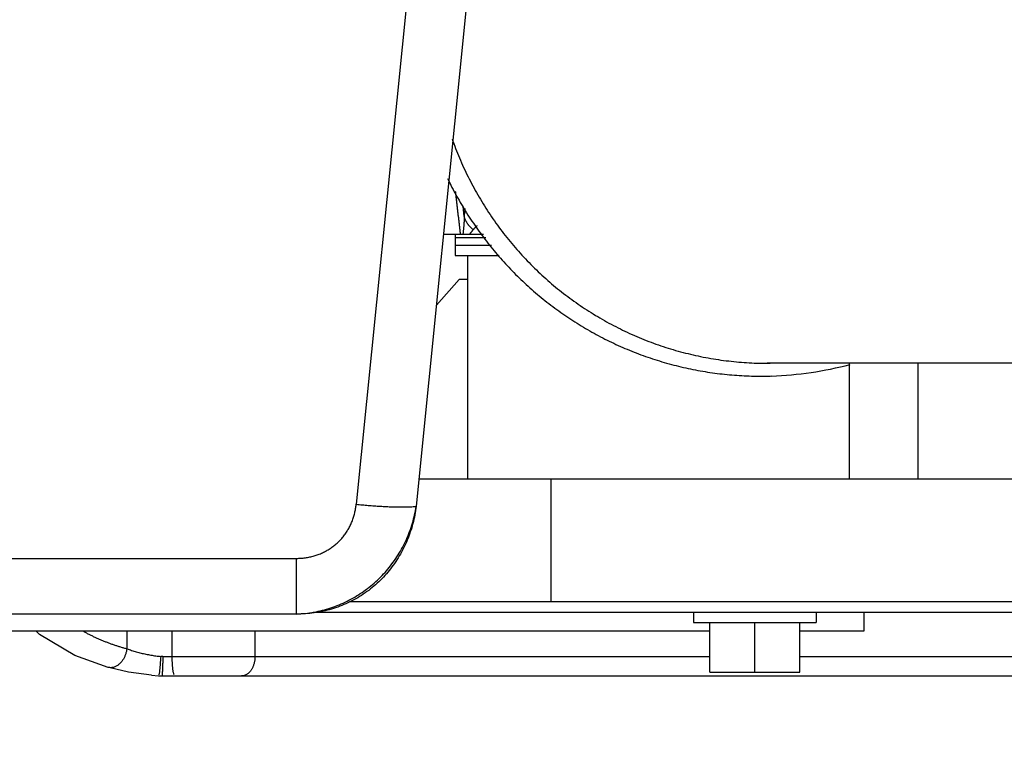
# Model space of a CAD drawing. Extents: x -241 to 226, y -138 to 180.
# Drawn here: x -207 to -201, y -95 to -91 of the extents above; entities that cross this region are included whole.
import ezdxf

# ---------------------------------------------------------------- set-up
doc = ezdxf.new("R2010")
doc.units = 0
doc.layers.get('0').update_dxf_attribs({"linetype": 'CONTINUOUS'})
doc.layers.get('DEFPOINTS').update_dxf_attribs({"linetype": 'CONTINUOUS'})
doc.styles.get("Standard").update_dxf_attribs({"font": 'ROMANS', "bigfont": 'EXTFONT'})
doc.dimstyles.new('ISO-25', dxfattribs={"dimtxt": 2.5, "dimasz": 2.5, "dimexe": 1.25, "dimexo": 0.625, "dimtad": 1, "dimtxsty": 'STANDARD', "dimcen": 2.5, "dimazin": 3, "dimtfac": 1, "dimtmove": 0, "dimatfit": 3})

# ---------------------------------------------------------------- blocks, each defined once
blk = doc.blocks.new('_OPEN30')
at = {"color": 0, "linetype": 'BYBLOCK'}
for p, q in [((-1, 0.267949), (0, 0)), ((0, 0), (-1, -0.267949)), ((0, 0), (-1, 0))]:
    blk.add_line(p, q, dxfattribs=at)
blk = doc.blocks.new('*D17')
at = {"color": 0}
for p, q in [((7.910148, 41.25511), (-51.205249, 41.25511)), ((-48.919249, -117), (-48.919249, 38.25511)), ((-230.162926, -120), (-46.633249, -120))]:
    blk.add_line(p, q, dxfattribs=at)
at = {"layer": 'DEFPOINTS', "color": 0}
for p in [(-48.920249, 41.25511), (7.910148, 41.25511), (-230.162926, -120)]:
    blk.add_point(p, dxfattribs=at)
at = {"color": 0, "xscale": 3, "yscale": 3, "zscale": 3}
for p, rotation in [((-48.919249, 41.25511), 90), ((-48.919249, -120), 270)]:
    blk.add_blockref('_OPEN30', p, dxfattribs=dict(at, rotation=rotation))
at = {"color": 0, "insert": (-51.333649, -39.371445), "char_height": 3.2, "attachment_point": 5, "rotation": 90}
blk.add_mtext('4030', dxfattribs=at)
blk = doc.blocks.new('*D18')
at = {"color": 0}
for p, q in [((-3.55495, 26.096565), (-44.804249, 26.096565)), ((-42.518249, 23.096565), (-42.518249, -117)), ((-230.162926, -120), (-40.232249, -120))]:
    blk.add_line(p, q, dxfattribs=at)
at = {"layer": 'DEFPOINTS', "color": 0}
for p in [(-3.55495, 26.096565), (-230.162926, -120), (-42.520249, -120)]:
    blk.add_point(p, dxfattribs=at)
at = {"color": 0, "xscale": 3, "yscale": 3, "zscale": 3}
for p, rotation in [((-42.518249, 26.096565), 90), ((-42.518249, -120), 270)]:
    blk.add_blockref('_OPEN30', p, dxfattribs=dict(at, rotation=rotation))
at = {"color": 0, "insert": (-44.932649, -46.950717), "char_height": 3.2, "attachment_point": 5, "rotation": 90}
blk.add_mtext('3650', dxfattribs=at)
blk = doc.blocks.new('*D19')
at = {"color": 0}
for p, q in [((33.031464, -79.553414), (-32.004249, -79.553414)), ((-29.718249, -82.553414), (-29.718249, -117)), ((-230.162926, -120), (-27.432249, -120))]:
    blk.add_line(p, q, dxfattribs=at)
at = {"layer": 'DEFPOINTS', "color": 0}
for p in [(33.031464, -79.553414), (-230.162926, -120), (-29.720249, -120)]:
    blk.add_point(p, dxfattribs=at)
at = {"color": 0, "xscale": 3, "yscale": 3, "zscale": 3}
for p, rotation in [((-29.718249, -79.553414), 90), ((-29.718249, -120), 270)]:
    blk.add_blockref('_OPEN30', p, dxfattribs=dict(at, rotation=rotation))
at = {"color": 0, "insert": (-32.132649, -99.775707), "char_height": 3.2, "attachment_point": 5, "rotation": 90}
blk.add_mtext('1010', dxfattribs=at)
blk = doc.blocks.new('*D20')
at = {"color": 0}
for p, q in [((42.223991, -14.542899), (-38.405249, -14.542899)), ((-36.119249, -117), (-36.119249, -17.542899)), ((-230.162926, -120), (-33.833249, -120))]:
    blk.add_line(p, q, dxfattribs=at)
at = {"layer": 'DEFPOINTS', "color": 0}
for p in [(-36.120249, -14.542899), (42.223991, -14.542899), (-230.162926, -120)]:
    blk.add_point(p, dxfattribs=at)
at = {"color": 0, "xscale": 3, "yscale": 3, "zscale": 3}
for p, rotation in [((-36.119249, -14.542899), 90), ((-36.119249, -120), 270)]:
    blk.add_blockref('_OPEN30', p, dxfattribs=dict(at, rotation=rotation))
at = {"color": 0, "insert": (-38.533649, -67.27045), "char_height": 3.2, "attachment_point": 5, "rotation": 90}
blk.add_mtext('2640', dxfattribs=at)

msp = doc.modelspace()

# ---------------------------------------------------------------- linework, layer by layer
at = {"color": 100, "linetype": 'CONTINUOUS'}
for p, q in [((-204.3435, -88.518), (-204.8733, -93.7948)), ((-203.9711, -88.5297), (-204.5008, -93.8068)), ((-204.2034, -92.0073), (-204.2106, -91.9468)), ((-204.3315, -92.12), (-204.0833, -92.12)), ((-204.26, -92.12), (-204.26, -92.252)), ((-204.26, -92.14), (-204.0686, -92.14)), ((-204.26, -92.188), (-204.0333, -92.188)), ((-204.26, -92.252), (-203.9863, -92.252)), ((-204.18, -93.64), (-204.18, -92.252)), ((-204.3755, -92.5588), (-204.2343, -92.4)), ((-204.18, -92.4), (-204.2343, -92.4)), ((-198.9545, -92.92), (-202.3233, -92.92)), ((-201.8145, -92.9211), (-201.8145, -93.64)), ((-201.3883, -92.92), (-201.3883, -93.64)), ((-197.5837, -93.64), (-204.4841, -93.64)), ((-203.6653, -93.64), (-203.6653, -94.4)), ((-209.2668, -94.1304), (-205.2432, -94.1304)), ((-205.2432, -94.4758), (-205.2432, -94.1304)), ((-170.72, -94.4), (-204.9153, -94.4)), ((-205.2432, -94.4758), (-209.2668, -94.4758)), ((-205.1414, -94.464), (-196.6, -94.464)), ((-202.78, -94.464), (-202.78, -94.528)), ((-202.02, -94.464), (-202.02, -94.528)), ((-201.722, -94.58), (-201.722, -94.464)), ((-202.78, -94.528), (-202.02, -94.528)), ((-202.68, -94.836), (-202.68, -94.528)), ((-202.4, -94.836), (-202.4, -94.528)), ((-202.12, -94.836), (-202.12, -94.528)), ((-213.7582, -94.58), (-202.68, -94.58)), ((-206.2965, -94.58), (-206.2965, -94.6909)), ((-206.0171, -94.58), (-206.0171, -94.74)), ((-205.5018, -94.58), (-205.5018, -94.74)), ((-202.12, -94.58), (-201.722, -94.58)), ((-206.0729, -94.74), (-202.68, -94.74)), ((-202.12, -94.74), (-199.48, -94.74)), ((-206.4006, -94.8099), (-206.412, -94.807)), ((-206.1445, -94.8553), (-206.1003, -94.8586)), ((-206.1003, -94.8586), (-206.0782, -94.86)), ((-206.0782, -94.86), (-196, -94.86)), ((-202.68, -94.836), (-202.12, -94.836))]:
    msp.add_line(p, q, dxfattribs=at)
for points in [[(-206.412, -94.807), (-206.6193, -94.7332), (-206.839, -94.602), (-206.8623, -94.58)], [(-206.1445, -94.8553), (-206.2857, -94.8355), (-206.4006, -94.8099)]]:
    msp.add_lwpolyline(points, dxfattribs=at)
for centre, radius, start, end in [((-204.033, -91.948), 0.1834, 223.14403, 231.5027), ((-202.3233, -90.866), 2.054, 270, 270.50555), ((-202.3642, -90.8477), 2.1524, 271.80532, 284.93913), ((-202.3629, -90.8698), 2.1302, 270.50574, 271.30381), ((-202.363, -90.8657), 2.1343, 271.30371, 271.78628), ((-206.3889, -98.4118), 3.6854, 85.08215, 85.29435)]:
    msp.add_arc(centre, radius, start, end, dxfattribs=at)
for points, knots in [([(-204.2788, -91.5273), (-204.2646, -91.5674), (-204.2338, -91.6468), (-204.1803, -91.763), (-204.1199, -91.8759), (-204.0527, -91.9851), (-203.979, -92.0899), (-203.899, -92.19), (-203.8131, -92.285), (-203.7216, -92.3745), (-203.6247, -92.4582), (-203.523, -92.5358), (-203.4166, -92.607), (-203.3061, -92.6715), (-203.1917, -92.729), (-203.074, -92.7794), (-202.9533, -92.8225), (-202.8301, -92.8578), (-202.7049, -92.8855), (-202.5783, -92.9053), (-202.451, -92.9173), (-202.3658, -92.92), (-202.3233, -92.92)], [0, 0, 0, 0, 0.127606, 0.255469, 0.383498, 0.511604, 0.639705, 0.767744, 0.895726, 1.023664, 1.151571, 1.279461, 1.407355, 1.535268, 1.663211, 1.791194, 1.919238, 2.047355, 2.175485, 2.303537, 2.431414, 2.559024, 2.559024, 2.559024, 2.559024]), ([(-204.3063, -91.7742), (-204.2887, -91.8107), (-204.2513, -91.8829), (-204.1892, -91.988), (-204.1213, -92.0896), (-204.0479, -92.1872), (-203.969, -92.2806), (-203.885, -92.3694), (-203.7962, -92.4533), (-203.7029, -92.532), (-203.6053, -92.6053), (-203.5037, -92.673), (-203.3984, -92.7349), (-203.2898, -92.7907), (-203.1782, -92.8402), (-203.0639, -92.8834), (-202.9473, -92.92), (-202.8288, -92.9499), (-202.7087, -92.973), (-202.5876, -92.9893), (-202.466, -92.9987), (-202.3847, -93.0003), (-202.3441, -92.9999)], [0, 0, 0, 0, 0.121784, 0.243776, 0.365903, 0.488092, 0.610277, 0.73241, 0.854496, 0.976547, 1.098573, 1.220585, 1.3426, 1.46463, 1.586683, 1.708771, 1.830908, 1.953104, 2.075308, 2.197448, 2.319448, 2.441235, 2.441235, 2.441235, 2.441235]), ([(-204.2587, -91.8522), (-204.2577, -91.8603), (-204.2558, -91.8765), (-204.253, -91.9009), (-204.2502, -91.9252), (-204.2474, -91.9496), (-204.2446, -91.9739), (-204.2418, -91.9983), (-204.239, -92.0226), (-204.2361, -92.047), (-204.2333, -92.0713), (-204.2305, -92.0957), (-204.2286, -92.1119), (-204.2276, -92.12)], [0, 0, 0, 0, 0.0245136, 0.0490271, 0.0735407, 0.0980543, 0.1225678, 0.1470814, 0.171595, 0.1961085, 0.2206221, 0.2451356, 0.2696492, 0.2696492, 0.2696492, 0.2696492]), ([(-204.2034, -92.0074), (-204.2034, -92.01), (-204.2035, -92.0154), (-204.2037, -92.0235), (-204.2039, -92.0316), (-204.2042, -92.0396), (-204.2047, -92.0477), (-204.2051, -92.0558), (-204.2057, -92.0638), (-204.2064, -92.0719), (-204.2071, -92.0799), (-204.2079, -92.0879), (-204.2088, -92.096), (-204.2097, -92.104), (-204.2107, -92.112), (-204.2114, -92.1173), (-204.2118, -92.12)], [0, 0, 0, 0, 0.0080719, 0.0161441, 0.0242168, 0.0322902, 0.0403644, 0.0484393, 0.0565148, 0.0645908, 0.0726671, 0.0807433, 0.0888193, 0.0968947, 0.104969, 0.1130418, 0.1130418, 0.1130418, 0.1130418]), ([(-204.1988, -91.9594), (-204.199, -91.9605), (-204.1993, -91.9628), (-204.1997, -91.9662), (-204.2001, -91.9696), (-204.2004, -91.9731), (-204.2008, -91.9765), (-204.2012, -91.9799), (-204.2015, -91.9833), (-204.2018, -91.9868), (-204.2021, -91.9902), (-204.2024, -91.9936), (-204.2027, -91.997), (-204.203, -92.0005), (-204.2032, -92.0039), (-204.2034, -92.0062), (-204.2034, -92.0073)], [0, 0, 0, 0, 0.00344242, 0.00688486, 0.01032736, 0.01376994, 0.01721261, 0.02065535, 0.02409816, 0.02754101, 0.03098387, 0.03442673, 0.03786955, 0.0413123, 0.04475495, 0.04819746, 0.04819746, 0.04819746, 0.04819746]), ([(-204.1668, -92.0734), (-204.168, -92.0721), (-204.1705, -92.0694), (-204.174, -92.0652), (-204.1774, -92.061), (-204.1806, -92.0566), (-204.1837, -92.0521), (-204.1866, -92.0475), (-204.1894, -92.0428), (-204.192, -92.0379), (-204.1944, -92.033), (-204.1966, -92.028), (-204.1987, -92.023), (-204.2005, -92.0178), (-204.2021, -92.0126), (-204.203, -92.0091), (-204.2034, -92.0073)], [0, 0, 0, 0, 0.00542464, 0.0108497, 0.01628076, 0.021724, 0.02718174, 0.03264999, 0.03812445, 0.04360113, 0.0490764, 0.05454708, 0.0600105, 0.06546454, 0.07090777, 0.07633947, 0.07633947, 0.07633947, 0.07633947]), ([(-204.1472, -92.0915), (-204.1465, -92.0906), (-204.1451, -92.089), (-204.143, -92.0865), (-204.1408, -92.0841), (-204.1387, -92.0817), (-204.1364, -92.0793), (-204.1341, -92.077), (-204.1318, -92.0747), (-204.1295, -92.0725), (-204.1271, -92.0703), (-204.1247, -92.0681), (-204.123, -92.0667), (-204.1222, -92.066)], [0, 0, 0, 0, 0.00324277, 0.00648718, 0.00973307, 0.01298024, 0.01622838, 0.01947711, 0.02272597, 0.02597443, 0.02922189, 0.03246769, 0.0357111, 0.0357111, 0.0357111, 0.0357111]), ([(-204.171, -92.12), (-204.1704, -92.1193), (-204.1693, -92.118), (-204.1675, -92.116), (-204.1658, -92.114), (-204.1641, -92.1119), (-204.1624, -92.1099), (-204.1607, -92.1079), (-204.159, -92.1058), (-204.1572, -92.1038), (-204.1556, -92.1018), (-204.1539, -92.0997), (-204.1522, -92.0977), (-204.1505, -92.0956), (-204.1488, -92.0935), (-204.1477, -92.0922), (-204.1472, -92.0915)], [0, 0, 0, 0, 0.00265485, 0.00530971, 0.00796457, 0.01061947, 0.0132744, 0.01592936, 0.01858433, 0.0212393, 0.02389426, 0.02654921, 0.02920414, 0.03185906, 0.03451395, 0.03716881, 0.03716881, 0.03716881, 0.03716881]), ([(-205.2432, -94.1304), (-205.2341, -94.1304), (-205.2158, -94.1298), (-205.1886, -94.1269), (-205.1615, -94.1221), (-205.1348, -94.1153), (-205.1087, -94.1067), (-205.0832, -94.0962), (-205.0586, -94.0838), (-205.035, -94.0697), (-205.0126, -94.0538), (-204.9916, -94.0361), (-204.972, -94.0169), (-204.954, -93.9961), (-204.9377, -93.974), (-204.923, -93.9507), (-204.9101, -93.9264), (-204.899, -93.9012), (-204.8897, -93.8753), (-204.8822, -93.8488), (-204.8767, -93.822), (-204.8742, -93.8038), (-204.8733, -93.7948)], [0, 0, 0, 0, 0.0273538, 0.0547791, 0.0822531, 0.1097555, 0.1372708, 0.1647884, 0.1922933, 0.2197728, 0.2472229, 0.2746509, 0.3020781, 0.3295265, 0.3570041, 0.3845068, 0.4120214, 0.4395321, 0.4670293, 0.4944991, 0.5219219, 0.549275, 0.549275, 0.549275, 0.549275]), ([(-205.2432, -94.4758), (-205.2252, -94.475), (-205.1893, -94.4723), (-205.1357, -94.4644), (-205.0828, -94.4529), (-205.0307, -94.4378), (-204.9797, -94.4191), (-204.9303, -94.3968), (-204.8825, -94.3712), (-204.8366, -94.3423), (-204.7929, -94.3103), (-204.7515, -94.2754), (-204.7126, -94.2376), (-204.6765, -94.1973), (-204.6432, -94.1546), (-204.6128, -94.1097), (-204.5856, -94.0627), (-204.5617, -94.014), (-204.5412, -93.9638), (-204.524, -93.9124), (-204.5104, -93.8601), (-204.5036, -93.8246), (-204.5008, -93.8069)], [0, 0, 0, 0, 0.053965, 0.108071, 0.162265, 0.216497, 0.270722, 0.324913, 0.379079, 0.433225, 0.487355, 0.541474, 0.595591, 0.649716, 0.703859, 0.758022, 0.81221, 0.866425, 0.920642, 0.974822, 1.028917, 1.08288, 1.08288, 1.08288, 1.08288]), ([(-204.5008, -93.8069), (-204.5032, -93.8249), (-204.509, -93.8609), (-204.5212, -93.9141), (-204.537, -93.9666), (-204.5564, -94.0179), (-204.5792, -94.0677), (-204.6054, -94.1159), (-204.6351, -94.162), (-204.6679, -94.2058), (-204.7039, -94.2471), (-204.7428, -94.2856), (-204.7846, -94.321), (-204.829, -94.3532), (-204.8757, -94.3819), (-204.9245, -94.407), (-204.975, -94.4284), (-205.027, -94.4458), (-205.0802, -94.4592), (-205.1342, -94.4688), (-205.1886, -94.4745), (-205.225, -94.4758), (-205.2432, -94.4758)], [0, 0, 0, 0, 0.054529, 0.109191, 0.163933, 0.218712, 0.2735, 0.328286, 0.383055, 0.437796, 0.49251, 0.547215, 0.601941, 0.656693, 0.711467, 0.766253, 0.82105, 0.875862, 0.930682, 0.985476, 1.040184, 1.094733, 1.094733, 1.094733, 1.094733]), ([(-204.8733, -93.7948), (-204.8671, -93.7954), (-204.8547, -93.7966), (-204.8362, -93.7983), (-204.8176, -93.8), (-204.799, -93.8015), (-204.7804, -93.803), (-204.7618, -93.8044), (-204.7431, -93.8056), (-204.7245, -93.8068), (-204.7059, -93.8079), (-204.6872, -93.8089), (-204.6686, -93.8097), (-204.65, -93.8104), (-204.6313, -93.8109), (-204.6127, -93.8113), (-204.594, -93.8115), (-204.5753, -93.8114), (-204.5566, -93.8111), (-204.538, -93.8105), (-204.5193, -93.8093), (-204.507, -93.8078), (-204.5008, -93.8068)], [0, 0, 0, 0, 0.01866, 0.0373199, 0.0559799, 0.0746404, 0.0933016, 0.1119639, 0.1306274, 0.1492917, 0.1679553, 0.1866172, 0.2052767, 0.223933, 0.2425861, 0.261239, 0.2798964, 0.2985637, 0.3172471, 0.3359397, 0.3546118, 0.3732643, 0.3732643, 0.3732643, 0.3732643]), ([(-206.5651, -94.5831), (-206.5591, -94.5865), (-206.547, -94.5932), (-206.5287, -94.6028), (-206.5101, -94.6121), (-206.4914, -94.621), (-206.4725, -94.6295), (-206.4535, -94.6377), (-206.4343, -94.6455), (-206.4149, -94.653), (-206.3954, -94.6601), (-206.3758, -94.6669), (-206.3561, -94.6734), (-206.3363, -94.6795), (-206.3165, -94.6854), (-206.3031, -94.6891), (-206.2965, -94.6909)], [0, 0, 0, 0, 0.020706, 0.0414142, 0.0621264, 0.0828438, 0.1035674, 0.1242973, 0.1450331, 0.1657736, 0.1865171, 0.2072614, 0.2280035, 0.2487402, 0.2694676, 0.2901816, 0.2901816, 0.2901816, 0.2901816]), ([(-206.2965, -94.6909), (-206.2969, -94.6939), (-206.2978, -94.6998), (-206.2997, -94.7087), (-206.302, -94.7175), (-206.3049, -94.7262), (-206.3081, -94.7347), (-206.3119, -94.743), (-206.3161, -94.7511), (-206.3207, -94.759), (-206.3259, -94.7665), (-206.3315, -94.7737), (-206.3376, -94.7804), (-206.3442, -94.7868), (-206.3513, -94.7926), (-206.3589, -94.7977), (-206.3669, -94.8021), (-206.3755, -94.8055), (-206.3844, -94.8078), (-206.3936, -94.8089), (-206.4028, -94.8088), (-206.4088, -94.8077), (-206.4118, -94.807)], [0, 0, 0, 0, 0.0090772, 0.0181708, 0.0272764, 0.0363892, 0.0455055, 0.0546219, 0.0637351, 0.0728424, 0.0819457, 0.0910521, 0.1001746, 0.1093251, 0.1184797, 0.1276179, 0.1367477, 0.1459113, 0.1551438, 0.1643804, 0.1735577, 0.1826515, 0.1826515, 0.1826515, 0.1826515]), ([(-206.2965, -94.6909), (-206.2917, -94.6927), (-206.282, -94.6962), (-206.2674, -94.7012), (-206.2527, -94.7058), (-206.2379, -94.7102), (-206.223, -94.7142), (-206.2081, -94.718), (-206.1931, -94.7216), (-206.178, -94.7249), (-206.1628, -94.7279), (-206.1477, -94.7307), (-206.1324, -94.7331), (-206.1172, -94.7354), (-206.1019, -94.7373), (-206.0917, -94.7384), (-206.0865, -94.7389)], [0, 0, 0, 0, 0.0154128, 0.0308281, 0.0462481, 0.0616737, 0.0771044, 0.0925388, 0.1079742, 0.1234082, 0.1388396, 0.1542676, 0.1696917, 0.1851118, 0.2005283, 0.2159421, 0.2159421, 0.2159421, 0.2159421]), ([(-206.0865, -94.7389), (-206.0867, -94.7416), (-206.0871, -94.7471), (-206.0876, -94.7553), (-206.0882, -94.7636), (-206.0889, -94.7718), (-206.0895, -94.7801), (-206.0902, -94.7883), (-206.0909, -94.7965), (-206.0916, -94.8048), (-206.0924, -94.813), (-206.0931, -94.8213), (-206.0939, -94.8296), (-206.095, -94.8378), (-206.0963, -94.8459), (-206.0975, -94.8513), (-206.0982, -94.854)], [0, 0, 0, 0, 0.0082657, 0.016528, 0.0247887, 0.0330499, 0.0413132, 0.0495803, 0.0578531, 0.0661329, 0.0744215, 0.0827157, 0.0910046, 0.0992804, 0.107543, 0.1158036, 0.1158036, 0.1158036, 0.1158036]), ([(-206.0729, -94.74), (-206.073, -94.7411), (-206.0731, -94.7434), (-206.0732, -94.7469), (-206.0733, -94.7503), (-206.0734, -94.7537), (-206.0735, -94.7572), (-206.0736, -94.7606), (-206.0737, -94.764), (-206.0738, -94.7674), (-206.074, -94.7709), (-206.0741, -94.7743), (-206.0742, -94.7777), (-206.0743, -94.7812), (-206.0745, -94.7846), (-206.0746, -94.788), (-206.0747, -94.7915), (-206.0748, -94.7949), (-206.075, -94.7983), (-206.0751, -94.8017), (-206.0752, -94.8052), (-206.0754, -94.8086), (-206.0755, -94.812), (-206.0756, -94.8155), (-206.0758, -94.8189), (-206.0759, -94.8223), (-206.0761, -94.8258), (-206.0762, -94.8292), (-206.0764, -94.8326), (-206.0766, -94.836), (-206.0767, -94.8395), (-206.0769, -94.8429), (-206.077, -94.8463), (-206.0772, -94.8498), (-206.0775, -94.8532), (-206.0776, -94.8566), (-206.078, -94.8589), (-206.0782, -94.86)], [0, 0, 0, 0, 0.0034326, 0.0068652, 0.0102979, 0.0137306, 0.0171633, 0.020596, 0.0240287, 0.0274613, 0.0308939, 0.0343264, 0.0377589, 0.0411912, 0.0446234, 0.0480556, 0.0514876, 0.0549198, 0.0583522, 0.0617849, 0.0652182, 0.068652, 0.0720861, 0.0755199, 0.0789527, 0.0823839, 0.0858128, 0.08924, 0.0926687, 0.0961019, 0.099543, 0.1029925, 0.1064359, 0.1098548, 0.1132492, 0.1167637, 0.1201356, 0.1201356, 0.1201356, 0.1201356]), ([(-206.0171, -94.74), (-206.0171, -94.7427), (-206.0171, -94.748), (-206.0169, -94.756), (-206.0167, -94.7639), (-206.0163, -94.7719), (-206.0159, -94.7799), (-206.0154, -94.7878), (-206.0148, -94.7958), (-206.0141, -94.8038), (-206.0133, -94.8118), (-206.0124, -94.8198), (-206.0113, -94.8278), (-206.0097, -94.8356), (-206.0078, -94.8434), (-206.006, -94.8484), (-206.0051, -94.8509)], [0, 0, 0, 0, 0.0079805, 0.0159534, 0.0239235, 0.0318954, 0.0398739, 0.0478633, 0.0558681, 0.0638924, 0.0719391, 0.0799917, 0.0880264, 0.0960298, 0.1040047, 0.1119754, 0.1119754, 0.1119754, 0.1119754]), ([(-205.5018, -94.74), (-205.5018, -94.7427), (-205.502, -94.748), (-205.5025, -94.756), (-205.5034, -94.764), (-205.5048, -94.7719), (-205.5065, -94.7798), (-205.5086, -94.7876), (-205.5111, -94.7952), (-205.514, -94.8027), (-205.5174, -94.81), (-205.5212, -94.8171), (-205.5255, -94.8239), (-205.5303, -94.8304), (-205.5356, -94.8365), (-205.5413, -94.8422), (-205.5476, -94.8473), (-205.5544, -94.8516), (-205.5617, -94.8552), (-205.5694, -94.8579), (-205.5773, -94.8596), (-205.5827, -94.86), (-205.5854, -94.86)], [0, 0, 0, 0, 0.0080134, 0.0160389, 0.0240723, 0.0321104, 0.0401512, 0.0481944, 0.0562382, 0.0642784, 0.0723143, 0.0803503, 0.0883963, 0.0964629, 0.1045338, 0.1125947, 0.1206514, 0.1287334, 0.1368626, 0.1449931, 0.1530808, 0.1611076, 0.1611076, 0.1611076, 0.1611076])]:
    msp.add_open_spline(points, degree=3, knots=knots, dxfattribs=at)

# ---------------------------------------------------------------- dimensions: what is measured, and where the dimension line sits
at = {"color": 7}
for base, p1, p2, angle, text, picture, middle in [((-48.9192, 41.2551), (-230.1629, -120), (7.9101, 41.2551), 270, '4030', '*D17', (-48.9192, -39.3714)), ((-42.5182, -120), (-3.5549, 26.0966), (-230.1629, -120), 90, '3650', '*D18', (-42.5182, -46.9507)), ((-36.1192, -14.5429), (-230.1629, -120), (42.224, -14.5429), 270, '2640', '*D20', (-36.1192, -67.2704)), ((-29.7182, -120), (33.0315, -79.5534), (-230.1629, -120), 90, '1010', '*D19', (-29.7182, -99.7757))]:
    dim = msp.add_linear_dim(base=base, p1=p1, p2=p2, angle=angle, text=text, dimstyle='ISO-25', override={"dimtxt": 3.2, "dimasz": 3, "dimexe": 2.286, "dimexo": 0, "dimgap": 0.8, "dimtad": 1, "dimtih": 0, "dimtoh": 0, "dimdec": 0, "dimdsep": 46, "dimblk1": 'OPEN30', "dimblk2": 'OPEN30', "dimsah": 1, "dimse1": 0, "dimse2": 0, "dimtmove": 0}, dxfattribs=at)
    dim.commit()
    dim.dimension.update_dxf_attribs({"geometry": picture, "text_midpoint": middle, "dimtype": 160})

doc.saveas('drawing.dxf')
